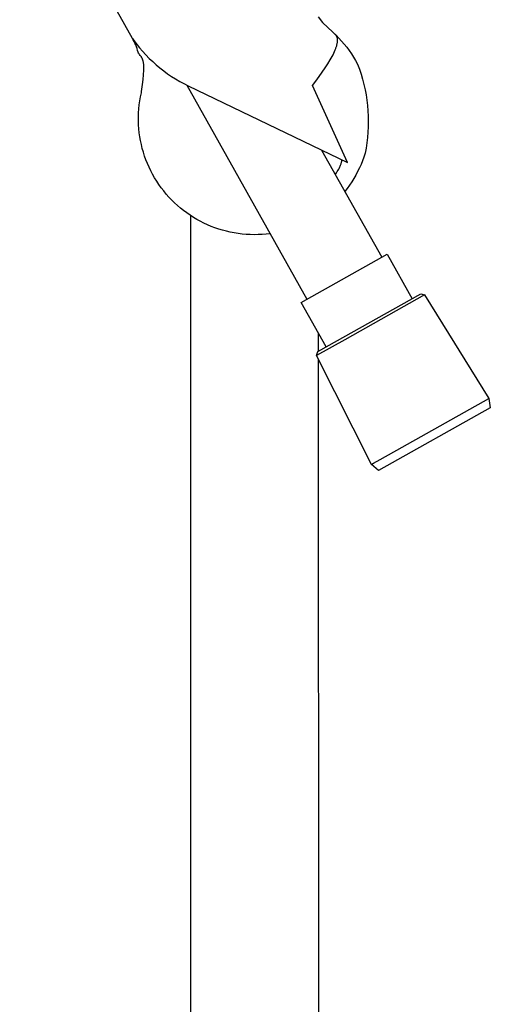
# Model space of a CAD drawing. Units: millimetres. Extents: x -343 to 192, y -997 to 1067.
# Drawn here: x -181 to -100, y 588 to 758 of the extents above; entities that cross this region are included whole.
import ezdxf

# ---------------------------------------------------------------- set-up
doc = ezdxf.new("R2010")
doc.units = ezdxf.units.MM
doc.header["$MEASUREMENT"] = 0
doc.layers.add('Default', color=7, linetype='Continuous', true_color=0x000000)

msp = doc.modelspace()

# ---------------------------------------------------------------- linework, layer by layer
at = {"layer": 'Default', "color": 7, "true_color": 0xffffff}
for p, q in [((-161.62, 755.09), (-181.1, 789.78)), ((-129.6, 758.83), (-128.85, 757.89)), ((-128.85, 757.89), (-127.11, 756.23)), ((-127.11, 756.23), (-126.66, 755.81)), ((-126.52, 755.67), (-127.01, 756.14)), ((-161.53, 754.9), (-161.62, 755.09)), ((-161.62, 755.09), (-161.24, 754.56)), ((-161.37, 754.6), (-161.53, 754.9)), ((-161.23, 754.3), (-161.37, 754.6)), ((-161.24, 754.56), (-160.84, 754.04)), ((-161.09, 754), (-161.23, 754.3)), ((-126.56, 755.71), (-126.59, 755.74)), ((-126.53, 755.67), (-126.54, 755.68)), ((-126.52, 755.66), (-126.53, 755.67)), ((-126.04, 755.18), (-126.52, 755.67)), ((-126.51, 755.65), (-126.52, 755.66)), ((-126.5, 755.63), (-126.51, 755.65)), ((-126.49, 755.62), (-126.5, 755.63)), ((-126.48, 755.61), (-126.49, 755.62)), ((-126.47, 755.59), (-126.48, 755.61)), ((-126.46, 755.58), (-126.47, 755.59)), ((-126.44, 755.55), (-126.46, 755.58)), ((-126.43, 755.52), (-126.44, 755.55)), ((-126.41, 755.49), (-126.43, 755.52)), ((-126.39, 755.46), (-126.41, 755.49)), ((-126.38, 755.43), (-126.39, 755.46)), ((-126.37, 755.4), (-126.38, 755.43)), ((-126.35, 755.37), (-126.37, 755.4)), ((-126.34, 755.33), (-126.35, 755.37)), ((-126.33, 755.3), (-126.34, 755.33)), ((-126.34, 754.2), (-126.32, 754.31)), ((-126.32, 755.26), (-126.33, 755.3)), ((-126.31, 755.23), (-126.32, 755.26)), ((-126.32, 754.31), (-126.3, 754.41)), ((-126.3, 755.19), (-126.31, 755.23)), ((-126.3, 755.15), (-126.3, 755.19)), ((-126.29, 755.12), (-126.3, 755.15)), ((-126.3, 754.41), (-126.29, 754.51)), ((-126.29, 755.08), (-126.29, 755.12)), ((-126.28, 755.04), (-126.29, 755.08)), ((-126.29, 754.51), (-126.28, 754.6)), ((-126.28, 755), (-126.28, 755.04)), ((-126.27, 754.96), (-126.28, 755)), ((-126.28, 754.6), (-126.27, 754.7)), ((-126.27, 754.91), (-126.27, 754.96)), ((-126.27, 754.87), (-126.27, 754.91)), ((-126.27, 754.83), (-126.27, 754.87)), ((-126.27, 754.79), (-126.27, 754.83)), ((-126.27, 754.74), (-126.27, 754.79)), ((-126.27, 754.7), (-126.27, 754.74)), ((-126.09, 755.23), (-126.04, 755.18)), ((-126.04, 755.18), (-125.57, 754.67)), ((-125.57, 754.67), (-125.12, 754.14)), ((-160.97, 753.69), (-161.09, 754)), ((-160.85, 753.37), (-160.97, 753.69)), ((-160.75, 753.06), (-160.85, 753.37)), ((-160.84, 754.04), (-160.42, 753.52)), ((-160.66, 752.74), (-160.75, 753.06)), ((-160.6, 752.57), (-160.66, 752.74)), ((-160.58, 752.54), (-160.6, 752.57)), ((-160.42, 753.52), (-159.89, 752.9)), ((-159.89, 752.9), (-159.33, 752.29)), ((-127.05, 752.32), (-126.92, 752.59)), ((-126.92, 752.59), (-126.79, 752.87)), ((-126.79, 752.87), (-126.68, 753.14)), ((-126.68, 753.14), (-126.58, 753.39)), ((-126.58, 753.39), (-126.54, 753.52)), ((-126.54, 753.52), (-126.5, 753.64)), ((-126.5, 753.64), (-126.46, 753.76)), ((-126.46, 753.76), (-126.42, 753.87)), ((-126.42, 753.87), (-126.39, 753.98)), ((-126.39, 753.98), (-126.37, 754.09)), ((-126.37, 754.09), (-126.34, 754.2)), ((-125.12, 754.14), (-124.69, 753.6)), ((-124.69, 753.6), (-124.28, 753.04)), ((-124.28, 753.04), (-123.89, 752.48)), ((-160.56, 752.51), (-160.58, 752.54)), ((-160.5, 752.44), (-160.56, 752.51)), ((-160.45, 752.36), (-160.5, 752.44)), ((-160.3, 752.18), (-160.45, 752.36)), ((-160.1, 751.93), (-160.3, 752.18)), ((-160.06, 751.86), (-160.1, 751.93)), ((-160.02, 751.79), (-160.06, 751.86)), ((-159.99, 751.72), (-160.02, 751.79)), ((-159.96, 751.66), (-159.99, 751.72)), ((-159.93, 751.59), (-159.96, 751.66)), ((-159.89, 751.51), (-159.93, 751.59)), ((-159.86, 751.42), (-159.89, 751.51)), ((-159.83, 751.33), (-159.86, 751.42)), ((-159.81, 751.24), (-159.83, 751.33)), ((-159.78, 751.15), (-159.81, 751.24)), ((-159.76, 751.04), (-159.78, 751.15)), ((-159.73, 750.93), (-159.76, 751.04)), ((-159.72, 750.81), (-159.73, 750.93)), ((-159.33, 752.29), (-158.75, 751.69)), ((-158.75, 751.69), (-158.15, 751.12)), ((-158.15, 751.12), (-157.54, 750.57)), ((-127.94, 750.75), (-127.54, 751.42)), ((-127.54, 751.42), (-127.36, 751.73)), ((-127.36, 751.73), (-127.2, 752.03)), ((-127.2, 752.03), (-127.05, 752.32)), ((-123.89, 752.48), (-123.52, 751.89)), ((-123.52, 751.89), (-123.17, 751.3)), ((-123.17, 751.3), (-122.83, 750.69)), ((-159.79, 748.06), (-159.67, 749.67)), ((-159.7, 750.69), (-159.72, 750.81)), ((-159.69, 750.57), (-159.7, 750.69)), ((-159.68, 750.45), (-159.69, 750.57)), ((-159.67, 750.33), (-159.68, 750.45)), ((-159.67, 750.21), (-159.67, 750.33)), ((-159.66, 749.94), (-159.67, 750.21)), ((-159.67, 749.67), (-159.66, 749.94)), ((-157.54, 750.57), (-156.9, 750.04)), ((-156.9, 750.04), (-156.25, 749.53)), ((-156.25, 749.53), (-155.58, 749.04)), ((-129.44, 748.53), (-128.9, 749.29)), ((-128.9, 749.29), (-128.4, 750.04)), ((-128.4, 750.04), (-127.94, 750.75)), ((-122.83, 750.69), (-122.51, 749.83)), ((-122.51, 749.83), (-122.22, 748.95)), ((-159.9, 747.15), (-159.79, 748.06)), ((-155.58, 749.04), (-154.9, 748.58)), ((-154.9, 748.58), (-154.2, 748.13)), ((-154.2, 748.13), (-153.49, 747.71)), ((-153.49, 747.71), (-152.76, 747.32)), ((-130.59, 747.01), (-130.01, 747.77)), ((-130.01, 747.77), (-129.44, 748.53)), ((-122.22, 748.95), (-121.96, 748.07)), ((-121.96, 748.07), (-121.73, 747.18)), ((-160.11, 745.71), (-160.07, 745.96)), ((-160.07, 745.96), (-159.9, 747.15)), ((-152.76, 747.32), (-152.02, 746.95)), ((-152.28, 747.07), (-131.57, 710.12)), ((-152.02, 746.95), (-124.57, 733.72)), ((-124.57, 733.72), (-130.59, 747.01)), ((-121.73, 747.18), (-121.53, 746.28)), ((-121.53, 746.28), (-121.36, 745.38)), ((-160.46, 743.67), (-160.37, 744.35)), ((-160.37, 744.35), (-160.25, 745.03)), ((-160.25, 745.03), (-160.11, 745.71)), ((-121.36, 745.38), (-121.22, 744.47)), ((-121.22, 744.47), (-121.11, 743.55)), ((-160.58, 742.3), (-160.54, 742.98)), ((-160.54, 742.98), (-160.46, 743.67)), ((-121.11, 743.55), (-121.03, 742.64)), ((-121.03, 742.64), (-120.98, 741.72)), ((-160.61, 741.61), (-160.58, 742.3)), ((-160.61, 740.92), (-160.61, 741.61)), ((-160.58, 740.23), (-160.61, 740.92)), ((-120.98, 741.72), (-120.97, 740.8)), ((-120.97, 740.8), (-120.98, 739.87)), ((-160.54, 739.54), (-160.58, 740.23)), ((-160.47, 738.86), (-160.54, 739.54)), ((-120.98, 739.87), (-121.03, 738.96)), ((-160.37, 738.17), (-160.47, 738.86)), ((-160.25, 737.49), (-160.37, 738.17)), ((-160.11, 736.82), (-160.25, 737.49)), ((-121.1, 738.04), (-121.21, 737.12)), ((-121.03, 738.96), (-121.1, 738.04)), ((-159.95, 736.15), (-160.11, 736.82)), ((-159.76, 735.49), (-159.95, 736.15)), ((-129.04, 735.87), (-118.66, 717.36)), ((-121.35, 736.21), (-121.52, 735.31)), ((-121.21, 737.12), (-121.35, 736.21)), ((-159.55, 734.83), (-159.76, 735.49)), ((-159.32, 734.18), (-159.55, 734.83)), ((-159.06, 733.54), (-159.32, 734.18)), ((-125.57, 733.84), (-125.55, 733.91)), ((-125.54, 734.15), (-125.55, 734.19)), ((-125.55, 733.95), (-125.54, 733.99)), ((-125.55, 733.91), (-125.55, 733.95)), ((-125.54, 734.13), (-125.54, 734.15)), ((-125.54, 734.1), (-125.54, 734.13)), ((-125.54, 734.08), (-125.54, 734.1)), ((-125.54, 734.05), (-125.54, 734.08)), ((-125.54, 734.03), (-125.54, 734.05)), ((-125.54, 733.99), (-125.54, 734.03)), ((-121.97, 734.02), (-122.22, 733.39)), ((-121.73, 734.66), (-121.97, 734.02)), ((-121.52, 735.31), (-121.73, 734.66)), ((-158.78, 732.91), (-159.06, 733.54)), ((-158.49, 732.29), (-158.78, 732.91)), ((-158.17, 731.68), (-158.49, 732.29)), ((-126.31, 732.16), (-126.18, 732.37)), ((-126.18, 732.37), (-126.07, 732.57)), ((-126.07, 732.57), (-125.96, 732.78)), ((-125.96, 732.78), (-125.86, 732.99)), ((-125.86, 732.99), (-125.8, 733.11)), ((-125.8, 733.11), (-125.75, 733.24)), ((-125.75, 733.24), (-125.7, 733.38)), ((-125.7, 733.38), (-125.65, 733.51)), ((-125.65, 733.51), (-125.64, 733.56)), ((-125.64, 733.56), (-125.62, 733.63)), ((-125.62, 733.63), (-125.6, 733.7)), ((-125.6, 733.7), (-125.58, 733.77)), ((-125.58, 733.77), (-125.57, 733.84)), ((-122.5, 732.77), (-122.8, 732.15)), ((-122.22, 733.39), (-122.5, 732.77)), ((-157.82, 731.08), (-158.17, 731.68)), ((-157.46, 730.49), (-157.82, 731.08)), ((-157.08, 729.92), (-157.46, 730.49)), ((-126.59, 731.74), (-126.66, 731.64)), ((-126.58, 731.76), (-126.44, 731.96)), ((-126.44, 731.96), (-126.31, 732.16)), ((-123.47, 730.96), (-123.83, 730.38)), ((-123.13, 731.55), (-123.47, 730.96)), ((-122.8, 732.15), (-123.13, 731.55)), ((-156.68, 729.36), (-157.08, 729.92)), ((-156.26, 728.81), (-156.68, 729.36)), ((-155.82, 728.28), (-156.26, 728.81)), ((-124.61, 729.26), (-125.03, 728.72)), ((-124.21, 729.81), (-124.61, 729.26)), ((-123.83, 730.38), (-124.21, 729.81)), ((-155.37, 727.76), (-155.82, 728.28)), ((-154.89, 727.26), (-155.37, 727.76)), ((-154.4, 726.78), (-154.89, 727.26)), ((-153.89, 726.31), (-154.4, 726.78)), ((-153.37, 725.86), (-153.89, 726.31)), ((-152.83, 725.43), (-153.37, 725.86)), ((-152.28, 725.02), (-152.83, 725.43)), ((-151.71, 724.63), (-152.28, 725.02)), ((-151.13, 724.25), (-151.71, 724.63)), ((-151.57, 383.04), (-151.59, 724.55)), ((-150.54, 723.9), (-151.13, 724.25)), ((-149.94, 723.57), (-150.54, 723.9)), ((-149.32, 723.26), (-149.94, 723.57)), ((-148.7, 722.97), (-149.32, 723.26)), ((-148.06, 722.7), (-148.7, 722.97)), ((-147.42, 722.45), (-148.06, 722.7)), ((-146.77, 722.23), (-147.42, 722.45)), ((-146.11, 722.03), (-146.77, 722.23)), ((-145.44, 721.85), (-146.11, 722.03)), ((-144.77, 721.7), (-145.44, 721.85)), ((-144.09, 721.57), (-144.77, 721.7)), ((-143.41, 721.46), (-144.09, 721.57)), ((-142.73, 721.37), (-143.41, 721.46)), ((-142.04, 721.31), (-142.73, 721.37)), ((-141.35, 721.27), (-142.04, 721.31)), ((-140.66, 721.26), (-141.35, 721.27)), ((-139.97, 721.27), (-140.66, 721.26)), ((-139.29, 721.3), (-139.97, 721.27)), ((-138.6, 721.36), (-139.29, 721.3)), ((-137.91, 721.44), (-138.6, 721.36)), ((-132.53, 709.59), (-117.7, 717.9)), ((-117.7, 717.9), (-113.4, 710.22)), ((-129.69, 701.09), (-111.93, 711.04)), ((-111.26, 710.87), (-125.04, 703.14)), ((-111.93, 711.04), (-111.26, 710.87)), ((-111.26, 710.87), (-100.18, 692.98)), ((-128.22, 701.91), (-132.53, 709.59)), ((-129.59, 704.35), (-129.59, 701.14)), ((-125.04, 703.14), (-129.89, 700.43)), ((-129.89, 700.43), (-129.69, 701.09)), ((-120.42, 681.64), (-129.89, 700.43)), ((-129.59, 699.83), (-129.57, 383.04)), ((-99.92, 691.41), (-119.21, 680.6)), ((-115.15, 684.59), (-100.18, 692.98)), ((-100.18, 692.98), (-99.92, 691.41)), ((-118.93, 682.47), (-115.15, 684.59)), ((-120.42, 681.64), (-120.42, 681.64)), ((-120.42, 681.64), (-120.42, 681.64)), ((-120.42, 681.64), (-120.42, 681.64)), ((-120.42, 681.64), (-120.41, 681.64)), ((-119.21, 680.6), (-120.42, 681.64)), ((-120.41, 681.64), (-120.4, 681.65)), ((-120.4, 681.65), (-120.33, 681.69)), ((-120.33, 681.69), (-120.05, 681.84)), ((-120.05, 681.84), (-118.93, 682.47))]:
    msp.add_line(p, q, dxfattribs=at)

doc.saveas('drawing.dxf')
